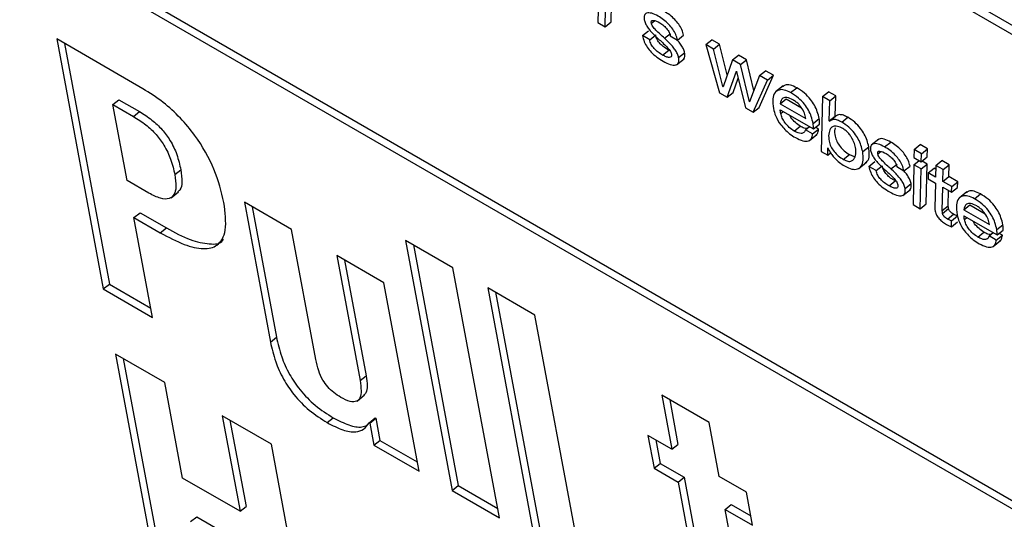
# Model space of a CAD drawing. Units: inches. Extents: x 0.1 to 10.8, y 0.2 to 8.4.
# Drawn here: x 9.2 to 9.3, y 6.1 to 6.1 of the extents above; entities that cross this region are included whole.
import ezdxf

# ---------------------------------------------------------------- set-up
doc = ezdxf.new("R2010")
doc.units = ezdxf.units.IN
doc.header["$MEASUREMENT"] = 0

msp = doc.modelspace()

# ---------------------------------------------------------------- linework, layer by layer
at = {"color": 7, "linetype": 'Continuous', "lineweight": 25}
for p, q in [((9.16673971, 6.14382333), (9.33196763, 6.04843929)), ((9.16710696, 6.14411778), (9.33186181, 6.04900683)), ((9.32583238, 6.08134538), (9.24939524, 6.1254716)), ((9.24891086, 6.12520455), (9.3259466, 6.08073276)), ((9.25361679, 6.11111766), (9.25356811, 6.10869379)), ((9.25437659, 6.10873353), (9.25440437, 6.10980375)), ((9.25400934, 6.10843908), (9.25403712, 6.10950931)), ((9.25356811, 6.10869379), (9.25400934, 6.10843908)), ((9.25400934, 6.10843908), (9.25437659, 6.10873353)), ((9.25627495, 6.10790416), (9.25664221, 6.10819861)), ((9.25671643, 6.1076493), (9.25627495, 6.10790416)), ((9.25671643, 6.1076493), (9.25708369, 6.10794375)), ((9.25761564, 6.10774701), (9.2579829, 6.10804146)), ((9.25840643, 6.10763204), (9.25877369, 6.10792649)), ((9.22592158, 6.10467657), (9.22068371, 6.10770033)), ((9.22068371, 6.10770033), (9.22351547, 6.09251233)), ((9.22115679, 6.10742723), (9.22388273, 6.09280678)), ((9.25796496, 6.1078869), (9.25840643, 6.10763204)), ((9.26012784, 6.10735891), (9.2604951, 6.10765336)), ((9.26012784, 6.10735891), (9.26095679, 6.1044284)), ((9.2605952, 6.10708911), (9.26012784, 6.10735891)), ((9.26096246, 6.10738356), (9.2604951, 6.10765336)), ((9.2605952, 6.10708911), (9.26096246, 6.10738356)), ((9.26142851, 6.10552966), (9.26096246, 6.10738356)), ((9.25750104, 6.10672227), (9.2578683, 6.10701672)), ((9.25847077, 6.10656563), (9.25883803, 6.10686008)), ((9.26116839, 6.10480906), (9.2605952, 6.10708911)), ((9.26173747, 6.1064297), (9.26210472, 6.10672414)), ((9.26260354, 6.10643618), (9.26210472, 6.10672414)), ((9.25834724, 6.10613343), (9.25880631, 6.10650149)), ((9.26173747, 6.1064297), (9.26117904, 6.10480291)), ((9.26223629, 6.10614173), (9.26173747, 6.1064297)), ((9.26223629, 6.10614173), (9.26260354, 6.10643618)), ((9.26277344, 6.10388248), (9.26223629, 6.10614173)), ((9.26304784, 6.10456749), (9.26260354, 6.10643618)), ((9.26142415, 6.1041586), (9.26198641, 6.10574053)), ((9.26198641, 6.10574053), (9.26199707, 6.10573438)), ((9.26199707, 6.10573438), (9.26253039, 6.10351998)), ((9.26339428, 6.10547324), (9.26376154, 6.10576769)), ((9.26423955, 6.10549173), (9.26376154, 6.10576769)), ((9.26179141, 6.10445305), (9.26209795, 6.10531551)), ((9.26339428, 6.10547324), (9.26278359, 6.10387663)), ((9.26299775, 6.10325018), (9.2638723, 6.10519728)), ((9.263365, 6.10354463), (9.26423955, 6.10549173)), ((9.2638723, 6.10519728), (9.26339428, 6.10547324)), ((9.2638723, 6.10519728), (9.26423955, 6.10549173)), ((9.26095679, 6.1044284), (9.26142415, 6.1041586)), ((9.26116839, 6.10480906), (9.261186, 6.10482319)), ((9.26117904, 6.10480291), (9.26116839, 6.10480906)), ((9.26142415, 6.1041586), (9.26179141, 6.10445305)), ((9.26482598, 6.10484816), (9.26436691, 6.10448009)), ((9.26528022, 6.10444151), (9.26564748, 6.10473596)), ((9.26721197, 6.10420359), (9.26757923, 6.10449804)), ((9.26802071, 6.10424318), (9.26757923, 6.10449804)), ((9.22409705, 6.10371767), (9.22446431, 6.10401212)), ((9.22495773, 6.09910144), (9.22409705, 6.10371767)), ((9.22409705, 6.10371767), (9.22534436, 6.10299761)), ((9.22446431, 6.10401212), (9.22571161, 6.10329206)), ((9.26277344, 6.10388248), (9.26279131, 6.10389681)), ((9.26278359, 6.10387663), (9.26277344, 6.10388248)), ((9.26463709, 6.10376452), (9.26500435, 6.10405897)), ((9.26463709, 6.10376452), (9.26619495, 6.10286518)), ((9.26500435, 6.10405897), (9.26593899, 6.10351941)), ((9.26721197, 6.10420359), (9.26713547, 6.10086153)), ((9.26765345, 6.10394873), (9.26721197, 6.10420359)), ((9.26762638, 6.10272656), (9.26765345, 6.10394873)), ((9.26765345, 6.10394873), (9.26802071, 6.10424318)), ((9.26799364, 6.10302101), (9.26802071, 6.10424318)), ((9.22534436, 6.10299761), (9.22571161, 6.10329206)), ((9.26253039, 6.10351998), (9.26299775, 6.10325018)), ((9.26299775, 6.10325018), (9.263365, 6.10354463)), ((9.26464894, 6.10340223), (9.26666909, 6.10223603)), ((9.26664437, 6.10256774), (9.26701163, 6.10286219)), ((9.26666909, 6.10223603), (9.26703634, 6.10253047)), ((9.26762638, 6.10272656), (9.26799364, 6.10302101)), ((9.26763897, 6.10271002), (9.26762638, 6.10272656)), ((9.26763897, 6.10271002), (9.26800623, 6.10300447)), ((9.26800623, 6.10300447), (9.26799364, 6.10302101)), ((9.26838225, 6.10265075), (9.2687495, 6.10294519)), ((9.2654979, 6.10210578), (9.26586516, 6.10240023)), ((9.26617367, 6.10218511), (9.26641798, 6.10238099)), ((9.26661515, 6.10193025), (9.26617367, 6.10218511)), ((9.26661515, 6.10193025), (9.26698241, 6.1022247)), ((9.26698241, 6.1022247), (9.26679204, 6.1023346)), ((9.26641851, 6.10152824), (9.26687758, 6.1018963)), ((9.27063136, 6.10161534), (9.27017229, 6.10124728)), ((9.27099052, 6.10114502), (9.27135778, 6.10143947)), ((9.26713547, 6.10086153), (9.26753026, 6.10063362)), ((9.26753026, 6.10063362), (9.26753363, 6.10108676)), ((9.26753026, 6.10063362), (9.26771126, 6.10077873)), ((9.26753363, 6.10108676), (9.26754428, 6.1010806)), ((9.26965717, 6.10085722), (9.27002443, 6.10115167)), ((9.27278222, 6.10098796), (9.27277106, 6.10050131)), ((9.27278222, 6.10098796), (9.27314947, 6.1012824)), ((9.27322877, 6.10073017), (9.27278222, 6.10098796)), ((9.27359603, 6.10102461), (9.27314947, 6.1012824)), ((9.27321762, 6.10024352), (9.27322877, 6.10073017)), ((9.27322877, 6.10073017), (9.27359603, 6.10102461)), ((9.27358487, 6.10053797), (9.27359603, 6.10102461)), ((9.26848017, 6.10038415), (9.26884742, 6.1006786)), ((9.26884742, 6.1006786), (9.26913069, 6.10056717)), ((9.26942976, 6.09983955), (9.26988884, 6.10020761)), ((9.27003438, 6.09996101), (9.27040163, 6.10025546)), ((9.27276429, 6.10006405), (9.27308421, 6.10032054)), ((9.27277106, 6.10050131), (9.27321762, 6.10024352)), ((9.27321762, 6.10024352), (9.27358487, 6.10053797)), ((9.27357303, 6.10010363), (9.27326496, 6.10028148)), ((9.27410354, 6.10001663), (9.2744708, 6.10031108)), ((9.27491228, 6.10005622), (9.2744708, 6.10031108)), ((9.22785915, 6.09945767), (9.22822641, 6.09975212)), ((9.27047586, 6.09970615), (9.27003438, 6.09996101)), ((9.27047586, 6.09970615), (9.27084311, 6.1000006)), ((9.27137507, 6.09980386), (9.27174233, 6.10009831)), ((9.27172438, 6.09994375), (9.27216586, 6.09968889)), ((9.27216586, 6.09968889), (9.27253312, 6.09998334)), ((9.27276429, 6.10006405), (9.27271586, 6.09764003)), ((9.27320577, 6.09980919), (9.27276429, 6.10006405)), ((9.27315734, 6.09738517), (9.27320577, 6.09980919)), ((9.27320577, 6.09980919), (9.27357303, 6.10010363)), ((9.2735246, 6.09767962), (9.27357303, 6.10010363)), ((9.2736371, 6.09956018), (9.27362865, 6.09920962)), ((9.2736371, 6.09956018), (9.27400436, 6.09985463)), ((9.27408923, 6.09929917), (9.2736371, 6.09956018)), ((9.27409922, 6.09979987), (9.27400436, 6.09985463)), ((9.27410354, 6.10001663), (9.27408923, 6.09929917)), ((9.27454502, 6.09976177), (9.27410354, 6.10001663)), ((9.27453071, 6.09904431), (9.27454502, 6.09976177)), ((9.27454502, 6.09976177), (9.27491228, 6.10005622)), ((9.27489797, 6.09933876), (9.27491228, 6.10005622)), ((9.226288, 6.09833349), (9.22495773, 6.09910144)), ((9.27126047, 6.09877912), (9.27162773, 6.09907357)), ((9.27362865, 6.09920962), (9.27408028, 6.0989489)), ((9.27408028, 6.0989489), (9.27404526, 6.0974463)), ((9.27453071, 6.09904431), (9.27489797, 6.09933876)), ((9.27506556, 6.09873555), (9.27453071, 6.09904431)), ((9.27543282, 6.09903), (9.27489797, 6.09933876)), ((9.27506556, 6.09873555), (9.27543282, 6.09903)), ((9.27542386, 6.09867972), (9.27543282, 6.09903)), ((9.22763013, 6.09805485), (9.2280892, 6.09842292)), ((9.27210667, 6.09819028), (9.27256574, 6.09855834)), ((9.2722302, 6.09862249), (9.27259746, 6.09891693)), ((9.2744907, 6.09726979), (9.27452176, 6.09869404)), ((9.27452176, 6.09869404), (9.27505661, 6.09838527)), ((9.27485796, 6.09756424), (9.27487811, 6.09848832)), ((9.27505661, 6.09838527), (9.27506556, 6.09873555)), ((9.27505661, 6.09838527), (9.27542386, 6.09867972)), ((9.27598728, 6.09840487), (9.27552821, 6.09803681)), ((9.23495441, 6.09612121), (9.23208607, 6.09777707)), ((9.23208607, 6.09777707), (9.23366849, 6.08928984)), ((9.27644152, 6.09799823), (9.27680878, 6.09829267)), ((9.22537805, 6.09684708), (9.22574531, 6.09714153)), ((9.22574531, 6.09714153), (9.2273458, 6.09621759)), ((9.23255914, 6.09750397), (9.23403574, 6.08958429)), ((9.27271586, 6.09764003), (9.27315734, 6.09738517)), ((9.27315734, 6.09738517), (9.2735246, 6.09767962)), ((9.2744907, 6.09726979), (9.27485796, 6.09756424)), ((9.27450866, 6.09709815), (9.27487592, 6.0973926)), ((9.27579839, 6.09732124), (9.27616564, 6.09761569)), ((9.27579839, 6.09732124), (9.27735625, 6.0964219)), ((9.27616564, 6.09761569), (9.27710046, 6.09707603)), ((9.22650839, 6.09078455), (9.22537805, 6.09684708)), ((9.22537805, 6.09684708), (9.22697854, 6.09592314)), ((9.27480822, 6.09675932), (9.27517547, 6.09705377)), ((9.27505317, 6.09629074), (9.27505405, 6.09666004)), ((9.27505317, 6.09629074), (9.27542042, 6.09658518)), ((9.27505405, 6.09666004), (9.2754213, 6.09695449)), ((9.27581024, 6.09695895), (9.27783038, 6.09579275)), ((9.22697854, 6.09592314), (9.2273458, 6.09621759)), ((9.23642587, 6.08822912), (9.23495441, 6.09612121)), ((9.2766592, 6.0956625), (9.27702646, 6.09595695)), ((9.27733497, 6.09574183), (9.27757928, 6.09593771)), ((9.27780567, 6.09612446), (9.27817293, 6.09641891)), ((9.27783038, 6.09579275), (9.27819764, 6.09608719)), ((9.24475269, 6.0938056), (9.24188434, 6.09546146)), ((9.24188434, 6.09546146), (9.2447161, 6.08027346)), ((9.27777645, 6.09548697), (9.27733497, 6.09574183)), ((9.27757981, 6.09508496), (9.27803888, 6.09545302)), ((9.27777645, 6.09548697), (9.27814371, 6.09578142)), ((9.27814371, 6.09578142), (9.27795333, 6.09589132)), ((9.24235742, 6.09518836), (9.24508336, 6.08056791)), ((9.24056627, 6.09288156), (9.23769793, 6.09453742)), ((9.23769793, 6.09453742), (9.2391138, 6.08694342)), ((9.238171, 6.09426432), (9.23948106, 6.08723787)), ((9.24758444, 6.0786176), (9.24475269, 6.0938056)), ((9.22351547, 6.09251233), (9.22388273, 6.09280678)), ((9.22351547, 6.09251233), (9.22650839, 6.09078455)), ((9.22388273, 6.09280678), (9.22640257, 6.0913521)), ((9.24270001, 6.08143733), (9.24056627, 6.09288156)), ((9.24974115, 6.09092583), (9.2468728, 6.09258169)), ((9.2468728, 6.09258169), (9.24970456, 6.07739369)), ((9.24734588, 6.09230859), (9.25007182, 6.07768814)), ((9.2525729, 6.07573783), (9.24974115, 6.09092583)), ((9.23366849, 6.08928984), (9.23403574, 6.08958429)), ((9.22724601, 6.08682838), (9.22425309, 6.08855616)), ((9.22425309, 6.08855616), (9.22708484, 6.07336816)), ((9.22472616, 6.08828306), (9.2274521, 6.07366261)), ((9.2391138, 6.08694342), (9.23948106, 6.08723787)), ((9.22832881, 6.08102084), (9.22724601, 6.08682838)), ((9.23893622, 6.08570351), (9.23939529, 6.08607157)), ((9.26032426, 6.08439832), (9.25745617, 6.08605403)), ((9.25745617, 6.08605403), (9.25806685, 6.08277869)), ((9.25792925, 6.08578093), (9.25843411, 6.08307313)), ((9.23373093, 6.08308472), (9.23073801, 6.08481249)), ((9.23073801, 6.08481249), (9.2318208, 6.07900495)), ((9.23712283, 6.08439142), (9.23749009, 6.08468587)), ((9.23966498, 6.08438551), (9.24003224, 6.08467995)), ((9.23970659, 6.08436148), (9.24007385, 6.08465593)), ((9.24003224, 6.08467995), (9.24007385, 6.08465593)), ((9.24007385, 6.08465593), (9.24032376, 6.08331557)), ((9.23121108, 6.08453939), (9.23218806, 6.0792994)), ((9.23966498, 6.08438551), (9.23970659, 6.08436148)), ((9.23970659, 6.08436148), (9.2399565, 6.08302112)), ((9.26093494, 6.08112297), (9.26032426, 6.08439832)), ((9.25806685, 6.08277869), (9.25661175, 6.0836187)), ((9.25661175, 6.0836187), (9.25698462, 6.0816188)), ((9.23656269, 6.06789672), (9.23373093, 6.08308472)), ((9.2399565, 6.08302112), (9.24032376, 6.08331557)), ((9.2399565, 6.08302112), (9.24270001, 6.08143733)), ((9.24032376, 6.08331557), (9.2425942, 6.08200488)), ((9.25708482, 6.0833456), (9.25735188, 6.08191325)), ((9.25806685, 6.08277869), (9.25843411, 6.08307313)), ((9.25698462, 6.0816188), (9.25735188, 6.08191325)), ((9.25698462, 6.0816188), (9.25843973, 6.08077879)), ((9.25735188, 6.08191325), (9.25880698, 6.08107324)), ((9.2318208, 6.07900495), (9.22832881, 6.08102084)), ((9.25843973, 6.08077879), (9.25880698, 6.08107324)), ((9.25880698, 6.08107324), (9.26002844, 6.07452203)), ((9.26259785, 6.080163), (9.26093494, 6.08112297)), ((9.2447161, 6.08027346), (9.24508336, 6.08056791)), ((9.24508336, 6.08056791), (9.24747863, 6.07918515)), ((9.25843973, 6.08077879), (9.25966118, 6.07422758)), ((9.2447161, 6.08027346), (9.24758444, 6.0786176)), ((9.26297072, 6.0781631), (9.26259785, 6.080163)), ((9.2318208, 6.07900495), (9.23218806, 6.0792994)), ((9.26130782, 6.07912308), (9.26167507, 6.07941752)), ((9.26167507, 6.07941752), (9.2628649, 6.07873065)), ((9.22882058, 6.07838322), (9.22918784, 6.07867766)), ((9.22918784, 6.07867766), (9.23267984, 6.07666178)), ((9.26246188, 6.07293331), (9.26130782, 6.07912308)), ((9.26130782, 6.07912308), (9.26297072, 6.0781631))]:
    msp.add_line(p, q, dxfattribs=at)
at = {"color": 8, "linetype": 'Continuous', "lineweight": 25}
for p, q in [((9.25681516, 6.10865956), (9.25700242, 6.1088097)), ((9.26467784, 6.10317191), (9.26483276, 6.10329611)), ((9.27057459, 6.10071642), (9.27076185, 6.10086655)), ((9.27583914, 6.09672863), (9.27599406, 6.09685283))]:
    msp.add_line(p, q, dxfattribs=at)
at = {"color": 7, "linetype": 'Continuous', "lineweight": 25}
for points, knots in [([(9.2572311, 6.10908817), (9.25709511, 6.10915587), (9.25683074, 6.1092875), (9.25653422, 6.10929801), (9.25636191, 6.10916001), (9.25637496, 6.10896931), (9.25638162, 6.10887184)], [0, 0, 0, 0, 0.29551902, 0.5745089, 0.78252052, 1, 1, 1, 1]), ([(9.25877369, 6.10792649), (9.25874523, 6.10803954), (9.25869232, 6.10824975), (9.25849502, 6.10859235), (9.2582351, 6.10890293), (9.25792627, 6.10917697), (9.25770891, 6.10931328), (9.25759835, 6.10938262)], [0, 0, 0, 0, 0.21128431, 0.39283961, 0.5676022, 0.78005249, 1, 1, 1, 1]), ([(9.25638162, 6.10887184), (9.25640114, 6.10879688), (9.25643857, 6.10865313), (9.25657707, 6.10841462), (9.2568343, 6.10808504), (9.25706593, 6.10787066), (9.25723232, 6.10771666)], [0, 0, 0, 0, 0.19096421, 0.36616549, 0.54469092, 1, 1, 1, 1]), ([(9.25681516, 6.10865956), (9.25681153, 6.10869021), (9.25680462, 6.10874852), (9.25683052, 6.10880588), (9.25687959, 6.10883312), (9.25702525, 6.10883706), (9.25718805, 6.1087508), (9.25732119, 6.10868025)], [0, 0, 0, 0, 0.12569221, 0.23919512, 0.35162318, 0.46973579, 1, 1, 1, 1]), ([(9.25761564, 6.10774701), (9.25743848, 6.10790386), (9.25719343, 6.10812081), (9.25693247, 6.10841139), (9.25684117, 6.10856364), (9.25682386, 6.10862749), (9.25681516, 6.10865956)], [0, 0, 0, 0, 0.58287396, 0.80621108, 0.90264349, 1, 1, 1, 1]), ([(9.25840643, 6.10763204), (9.25837798, 6.10774509), (9.25832507, 6.1079553), (9.25812777, 6.1082979), (9.25786785, 6.10860848), (9.25755901, 6.10888252), (9.25734166, 6.10901883), (9.2572311, 6.10908817)], [0, 0, 0, 0, 0.21128431, 0.39283961, 0.5676022, 0.78005249, 1, 1, 1, 1]), ([(9.25732119, 6.10868025), (9.25740468, 6.10862647), (9.25756329, 6.1085243), (9.25775841, 6.10832449), (9.25787553, 6.10815099), (9.25794115, 6.10801223), (9.25795676, 6.10793004), (9.25796496, 6.1078869)], [0, 0, 0, 0, 0.30136956, 0.57252702, 0.70776839, 0.84658301, 1, 1, 1, 1]), ([(9.25627495, 6.10790416), (9.25630314, 6.10778353), (9.25635478, 6.10756258), (9.25654918, 6.10720167), (9.25682154, 6.10687025), (9.25716175, 6.1065762), (9.25740495, 6.10642667), (9.25753379, 6.10634745)], [0, 0, 0, 0, 0.21073335, 0.38596852, 0.5523818, 0.76285953, 1, 1, 1, 1]), ([(9.2578683, 6.10701672), (9.25777855, 6.10707191), (9.25760848, 6.1071765), (9.25739605, 6.10736196), (9.25725596, 6.1075304), (9.25717156, 6.10766475), (9.2571093, 6.10780847), (9.25709262, 6.10789655), (9.25708369, 6.10794375)], [0, 0, 0, 0, 0.27138862, 0.51423906, 0.62682387, 0.73930288, 0.86029386, 1, 1, 1, 1]), ([(9.25750104, 6.10672227), (9.25741129, 6.10677747), (9.25724123, 6.10688205), (9.25702879, 6.10706752), (9.25688871, 6.10723595), (9.25680431, 6.1073703), (9.25674205, 6.10751402), (9.25672537, 6.1076021), (9.25671643, 6.1076493)], [0, 0, 0, 0, 0.27138862, 0.51423906, 0.62682387, 0.73930288, 0.86029386, 1, 1, 1, 1]), ([(9.25723232, 6.10771666), (9.25740992, 6.10755899), (9.25765643, 6.10734014), (9.25791748, 6.10704359), (9.25800877, 6.10688759), (9.2580264, 6.1068216), (9.2580353, 6.1067883)], [0, 0, 0, 0, 0.57737873, 0.80140943, 0.89975542, 1, 1, 1, 1]), ([(9.25847077, 6.10656563), (9.25845072, 6.10664326), (9.25841241, 6.10679156), (9.25827216, 6.10703673), (9.25801426, 6.10737197), (9.25778184, 6.10759064), (9.25761564, 6.10774701)], [0, 0, 0, 0, 0.19480194, 0.37218281, 0.55106146, 1, 1, 1, 1]), ([(9.25883803, 6.10686008), (9.25881807, 6.10693782), (9.25877992, 6.10708635), (9.2586385, 6.10732993), (9.25849601, 6.10752512), (9.25839422, 6.1076245), (9.25835765, 6.1076602)], [0, 0, 0, 0, 0.29906781, 0.57139009, 0.84601182, 1, 1, 1, 1]), ([(9.2580353, 6.1067883), (9.25803952, 6.10675324), (9.25804759, 6.10668635), (9.25801286, 6.10659544), (9.25790015, 6.10656106), (9.25771368, 6.1066097), (9.25757284, 6.10668426), (9.25750104, 6.10672227)], [0, 0, 0, 0, 0.12986497, 0.24780099, 0.48094024, 0.73539758, 1, 1, 1, 1]), ([(9.25875517, 6.1064716), (9.25876667, 6.10647763), (9.25882049, 6.10650586), (9.25886246, 6.10663263), (9.25884645, 6.10678168), (9.25883803, 6.10686008)], [0, 0, 0, 0, 0.11411178, 0.5339946, 1, 1, 1, 1]), ([(9.25753379, 6.10634745), (9.2576786, 6.10627315), (9.25796241, 6.10612753), (9.25826934, 6.10609266), (9.25843167, 6.10618585), (9.25849781, 6.10633478), (9.25848009, 6.10648606), (9.25847077, 6.10656563)], [0, 0, 0, 0, 0.28627947, 0.56107667, 0.69990132, 0.84213854, 1, 1, 1, 1]), ([(9.26564748, 6.10473596), (9.26551496, 6.10479902), (9.26524794, 6.10492609), (9.26495234, 6.10492811), (9.2648385, 6.10483287), (9.26479291, 6.10479473)], [0, 0, 0, 0, 0.37135069, 0.74825282, 1, 1, 1, 1]), ([(9.23084414, 6.09777248), (9.23068392, 6.09842731), (9.23037015, 6.09970968), (9.22933425, 6.10157627), (9.22818702, 6.10294758), (9.22709693, 6.1039393), (9.22633306, 6.10441846), (9.22592158, 6.10467657)], [0, 0, 0, 0, 0.27000162, 0.5287529, 0.66821369, 0.82127333, 1, 1, 1, 1]), ([(9.26528022, 6.10444151), (9.26514693, 6.10450555), (9.26487834, 6.1046346), (9.26455132, 6.10462161), (9.26429892, 6.10444757), (9.26415685, 6.10406948), (9.26420364, 6.1036772), (9.26422843, 6.10346935)], [0, 0, 0, 0, 0.16576649, 0.33401107, 0.51209405, 0.74148827, 1, 1, 1, 1]), ([(9.26664437, 6.10256774), (9.2666137, 6.10270496), (9.26655665, 6.10296026), (9.26637985, 6.10336668), (9.26611137, 6.10377258), (9.26572261, 6.10416367), (9.26543684, 6.10434314), (9.26528022, 6.10444151)], [0, 0, 0, 0, 0.208303267, 0.387537907, 0.551797559, 0.754353849, 1, 1, 1, 1]), ([(9.26701163, 6.10286219), (9.26698096, 6.10299941), (9.26692391, 6.1032547), (9.26674711, 6.10366112), (9.26647862, 6.10406703), (9.26608987, 6.10445812), (9.2658041, 6.10463759), (9.26564748, 6.10473596)], [0, 0, 0, 0, 0.20830327, 0.38753791, 0.55179756, 0.75435385, 1, 1, 1, 1]), ([(9.26542208, 6.10400371), (9.26529346, 6.10406614), (9.2650508, 6.10418392), (9.26473791, 6.10412158), (9.26467549, 6.1039005), (9.26463709, 6.10376452)], [0, 0, 0, 0, 0.30267698, 0.57107312, 1, 1, 1, 1]), ([(9.26619495, 6.10286518), (9.26617537, 6.10297196), (9.26613735, 6.10317924), (9.26597371, 6.10349147), (9.26578836, 6.10372009), (9.26561197, 6.10388399), (9.26548843, 6.10396187), (9.26542208, 6.10400371)], [0, 0, 0, 0, 0.27665222, 0.53704301, 0.675316398, 0.825593065, 1, 1, 1, 1]), ([(9.22571161, 6.10329206), (9.2259649, 6.10313438), (9.2264276, 6.10284633), (9.22708887, 6.1022277), (9.22763605, 6.10148251), (9.22803403, 6.10061784), (9.22815856, 6.10005744), (9.22822641, 6.09975212)], [0, 0, 0, 0, 0.21157728, 0.38649928, 0.54820944, 0.7538526, 1, 1, 1, 1]), ([(9.26422843, 6.10346935), (9.26426702, 6.10331994), (9.26434704, 6.10301014), (9.26461716, 6.10254971), (9.26492678, 6.10219116), (9.2652348, 6.10191737), (9.26545316, 6.10178121), (9.26557226, 6.10170694)], [0, 0, 0, 0, 0.23531114, 0.48792266, 0.6338966, 0.80031495, 1, 1, 1, 1]), ([(9.26467784, 6.10317191), (9.26467041, 6.10321613), (9.2646571, 6.10329525), (9.26465144, 6.10336948), (9.26464894, 6.10340223)], [0, 0, 0, 0, 0.558806781, 1, 1, 1, 1]), ([(9.2654979, 6.10210578), (9.26539715, 6.10217312), (9.26519892, 6.10230561), (9.26493671, 6.10259847), (9.26474862, 6.10290644), (9.26470221, 6.10308052), (9.26467784, 6.10317191)], [0, 0, 0, 0, 0.27818402, 0.54734182, 0.76234941, 1, 1, 1, 1]), ([(9.22534436, 6.10299761), (9.22559765, 6.10283993), (9.22606035, 6.10255188), (9.22672161, 6.10193325), (9.22726879, 6.10118806), (9.22766677, 6.10032339), (9.2277913, 6.09976299), (9.22785915, 6.09945767)], [0, 0, 0, 0, 0.211577276, 0.386499283, 0.548209444, 0.753852597, 1, 1, 1, 1]), ([(9.26586516, 6.10240023), (9.2657653, 6.10246752), (9.26556882, 6.10259992), (9.26532432, 6.10286165), (9.2652303, 6.10302924), (9.26519928, 6.10308453)], [0, 0, 0, 0, 0.40919059, 0.80510419, 1, 1, 1, 1]), ([(9.26666909, 6.10223603), (9.26666963, 6.10228747), (9.26667074, 6.10239164), (9.26665323, 6.10250856), (9.26664437, 6.10256774)], [0, 0, 0, 0, 0.4938282, 1, 1, 1, 1]), ([(9.26703634, 6.10253047), (9.26703689, 6.10258192), (9.267038, 6.10268609), (9.26702049, 6.10280301), (9.26701163, 6.10286219)], [0, 0, 0, 0, 0.4938282, 1, 1, 1, 1]), ([(9.26838225, 6.10265075), (9.26829408, 6.10269543), (9.26811983, 6.10278373), (9.26784451, 6.102832), (9.26771703, 6.10275634), (9.26763897, 6.10271002)], [0, 0, 0, 0, 0.284265371, 0.561781405, 1, 1, 1, 1]), ([(9.2687495, 6.10294519), (9.26866133, 6.10298988), (9.26848709, 6.10307818), (9.26821177, 6.10312645), (9.26808428, 6.10305079), (9.26800623, 6.10300447)], [0, 0, 0, 0, 0.28426537, 0.5617814, 1, 1, 1, 1]), ([(9.26965717, 6.10085722), (9.26962822, 6.1009843), (9.26957337, 6.10122512), (9.26940451, 6.10161132), (9.26915485, 6.10200144), (9.26879449, 6.10238597), (9.26852659, 6.10255804), (9.26838225, 6.10265075)], [0, 0, 0, 0, 0.2040415, 0.38665747, 0.55662146, 0.76112246, 1, 1, 1, 1]), ([(9.27002443, 6.10115167), (9.26999548, 6.10127875), (9.26994063, 6.10151957), (9.26977176, 6.10190576), (9.2695221, 6.10229589), (9.26916175, 6.10268042), (9.26889384, 6.10285249), (9.2687495, 6.10294519)], [0, 0, 0, 0, 0.2040415, 0.38665747, 0.55662146, 0.76112246, 1, 1, 1, 1]), ([(9.26617367, 6.10218511), (9.2661501, 6.10212089), (9.26610442, 6.10199648), (9.26593466, 6.10194434), (9.2657261, 6.10198574), (9.26557652, 6.10206442), (9.2654979, 6.10210578)], [0, 0, 0, 0, 0.28129041, 0.54489191, 0.76078549, 1, 1, 1, 1]), ([(9.26557226, 6.10170694), (9.26572748, 6.10162897), (9.26602842, 6.10147778), (9.2663647, 6.10147819), (9.26656833, 6.10163477), (9.26659915, 6.10182926), (9.26661515, 6.10193025)], [0, 0, 0, 0, 0.28701053, 0.55644898, 0.76968858, 1, 1, 1, 1]), ([(9.26626376, 6.10225734), (9.26620946, 6.10226424), (9.26608862, 6.10227961), (9.26594452, 6.10235739), (9.26586516, 6.10240023)], [0, 0, 0, 0, 0.44929126, 1, 1, 1, 1]), ([(9.26681912, 6.1018751), (9.26685185, 6.10189625), (9.26695367, 6.10196202), (9.26697079, 6.10211851), (9.26698241, 6.1022247)], [0, 0, 0, 0, 0.32145506, 1, 1, 1, 1]), ([(9.26845661, 6.10225191), (9.26833937, 6.10230948), (9.26811543, 6.10241944), (9.26785846, 6.10240282), (9.2676668, 6.10225091), (9.26757793, 6.10194224), (9.26758947, 6.10156351), (9.2677024, 6.10118824), (9.2679087, 6.10086068), (9.26818421, 6.10057478), (9.26837747, 6.1004503), (9.26848017, 6.10038415)], [0, 0, 0, 0, 0.11641671, 0.22237634, 0.3269853, 0.48504577, 0.63512938, 0.72922648, 0.8138687, 0.9010949, 1, 1, 1, 1]), ([(9.26798929, 6.10229419), (9.26797973, 6.10226858), (9.26793134, 6.10213905), (9.26796089, 6.10185403), (9.26806887, 6.10148344), (9.26827617, 6.10115493), (9.2685514, 6.10086928), (9.26874471, 6.10074477), (9.26884742, 6.1006786)], [0, 0, 0, 0, 0.067008, 0.33892889, 0.50941362, 0.66276806, 0.82080415, 1, 1, 1, 1]), ([(9.26848017, 6.10038415), (9.2685787, 6.10033738), (9.26877173, 6.10024574), (9.26899041, 6.10027466), (9.26916111, 6.10041867), (9.26925092, 6.10069723), (9.26923937, 6.10106118), (9.269139, 6.10142325), (9.26899348, 6.10171902), (9.26882114, 6.10195307), (9.26864402, 6.10213112), (9.26852113, 6.10221033), (9.26845661, 6.10225191)], [0, 0, 0, 0, 0.10492955, 0.20556591, 0.30848935, 0.4658875, 0.61409658, 0.7198763, 0.81429934, 0.87345421, 0.93356216, 1, 1, 1, 1]), ([(9.27099052, 6.10114502), (9.27085454, 6.10121273), (9.27059017, 6.10134435), (9.27029365, 6.10135486), (9.27012134, 6.10121686), (9.27013438, 6.10102616), (9.27014105, 6.10092869)], [0, 0, 0, 0, 0.295519025, 0.574508901, 0.782520522, 1, 1, 1, 1]), ([(9.27135778, 6.10143947), (9.27122394, 6.10150475), (9.27096374, 6.10163167), (9.27068996, 6.10166675), (9.27061603, 6.10158277), (9.27059848, 6.10156284)], [0, 0, 0, 0, 0.446859082, 0.868724174, 1, 1, 1, 1]), ([(9.27253312, 6.09998334), (9.27250466, 6.10009639), (9.27245175, 6.1003066), (9.27225445, 6.1006492), (9.27199453, 6.10095978), (9.27168569, 6.10123382), (9.27146834, 6.10137013), (9.27135778, 6.10143947)], [0, 0, 0, 0, 0.21128431, 0.39283961, 0.5676022, 0.78005249, 1, 1, 1, 1]), ([(9.26754428, 6.1010806), (9.26757176, 6.10101788), (9.26763075, 6.10088322), (9.26778301, 6.10066579), (9.26798781, 6.10042689), (9.26825432, 6.10017811), (9.26845079, 6.10005193), (9.26855453, 6.09998532)], [0, 0, 0, 0, 0.142325698, 0.305560084, 0.489202661, 0.730313186, 1, 1, 1, 1]), ([(9.26855453, 6.09998532), (9.2687106, 6.09990862), (9.26901098, 6.09976099), (9.26936167, 6.09977704), (9.26959997, 6.09996673), (9.26971949, 6.10032696), (9.26967816, 6.10067865), (9.26965717, 6.10085722)], [0, 0, 0, 0, 0.1955285, 0.37633847, 0.55626306, 0.77469691, 1, 1, 1, 1]), ([(9.2698285, 6.100189), (9.26986574, 6.10021298), (9.26999936, 6.10029903), (9.27008194, 6.10062744), (9.27004379, 6.10097513), (9.27002443, 6.10115167)], [0, 0, 0, 0, 0.15980757, 0.57340051, 1, 1, 1, 1]), ([(9.27014105, 6.10092869), (9.27016057, 6.10085373), (9.270198, 6.10070999), (9.27033649, 6.10047147), (9.27059373, 6.1001419), (9.27082536, 6.09992751), (9.27099175, 6.09977351)], [0, 0, 0, 0, 0.19096421, 0.36616549, 0.54469092, 1, 1, 1, 1]), ([(9.27057459, 6.10071642), (9.27057096, 6.10074706), (9.27056405, 6.10080538), (9.27058995, 6.10086273), (9.27063901, 6.10088997), (9.27078468, 6.10089392), (9.27094748, 6.10080765), (9.27108062, 6.1007371)], [0, 0, 0, 0, 0.12569221, 0.23919512, 0.35162318, 0.46973579, 1, 1, 1, 1]), ([(9.27216586, 6.09968889), (9.2721374, 6.09980195), (9.27208449, 6.10001215), (9.27188719, 6.10035475), (9.27162727, 6.10066533), (9.27131844, 6.10093938), (9.27110109, 6.10107568), (9.27099052, 6.10114502)], [0, 0, 0, 0, 0.21128431, 0.39283961, 0.5676022, 0.78005249, 1, 1, 1, 1]), ([(9.27108062, 6.1007371), (9.27116411, 6.10068332), (9.27132271, 6.10058115), (9.27151783, 6.10038134), (9.27163496, 6.10020784), (9.27170058, 6.10006908), (9.27171619, 6.0999869), (9.27172438, 6.09994375)], [0, 0, 0, 0, 0.30136956, 0.57252702, 0.70776839, 0.84658301, 1, 1, 1, 1]), ([(9.27137507, 6.09980386), (9.2711979, 6.09996071), (9.27095285, 6.10017766), (9.2706919, 6.10046824), (9.27060059, 6.10062049), (9.27058328, 6.10068434), (9.27057459, 6.10071642)], [0, 0, 0, 0, 0.582873957, 0.806211084, 0.902643491, 1, 1, 1, 1]), ([(9.22822641, 6.09975212), (9.22826013, 6.09949917), (9.22832208, 6.09903455), (9.22824591, 6.09856366), (9.22807536, 6.09844976), (9.22802116, 6.09841356)], [0, 0, 0, 0, 0.44908825, 0.82490579, 1, 1, 1, 1]), ([(9.27003438, 6.09996101), (9.27006257, 6.09984038), (9.27011421, 6.09961943), (9.2703086, 6.09925852), (9.27058097, 6.09892711), (9.27092118, 6.09863305), (9.27116438, 6.09848352), (9.27129322, 6.0984043)], [0, 0, 0, 0, 0.21073335, 0.38596852, 0.5523818, 0.76285953, 1, 1, 1, 1]), ([(9.27126047, 6.09877912), (9.27117072, 6.09883432), (9.27100065, 6.09893891), (9.27078822, 6.09912437), (9.27064813, 6.0992928), (9.27056373, 6.09942715), (9.27050147, 6.09957087), (9.27048479, 6.09965895), (9.27047586, 6.09970615)], [0, 0, 0, 0, 0.27138862, 0.51423906, 0.62682387, 0.73930288, 0.86029386, 1, 1, 1, 1]), ([(9.27162773, 6.09907357), (9.27153798, 6.09912877), (9.27136791, 6.09923335), (9.27115548, 6.09941882), (9.27101539, 6.09958725), (9.27093099, 6.0997216), (9.27086873, 6.09986532), (9.27085205, 6.0999534), (9.27084311, 6.1000006)], [0, 0, 0, 0, 0.27138862, 0.51423906, 0.62682387, 0.73930288, 0.86029386, 1, 1, 1, 1]), ([(9.27099175, 6.09977351), (9.27116935, 6.09961584), (9.27141586, 6.09939699), (9.27167691, 6.09910044), (9.27176819, 6.09894444), (9.27178582, 6.09887846), (9.27179472, 6.09884515)], [0, 0, 0, 0, 0.577378727, 0.801409434, 0.89975542, 1, 1, 1, 1]), ([(9.2722302, 6.09862249), (9.27221015, 6.09870011), (9.27217184, 6.09884841), (9.27203158, 6.09909358), (9.27177369, 6.09942882), (9.27154127, 6.09964749), (9.27137507, 6.09980386)], [0, 0, 0, 0, 0.19480194, 0.37218281, 0.55106146, 1, 1, 1, 1]), ([(9.27259746, 6.09891693), (9.27257749, 6.09899468), (9.27253935, 6.09914321), (9.27239792, 6.09938678), (9.27225544, 6.09958197), (9.27215365, 6.09968135), (9.27211708, 6.09971705)], [0, 0, 0, 0, 0.29906781, 0.57139009, 0.84601182, 1, 1, 1, 1]), ([(9.22785915, 6.09945767), (9.2278954, 6.09920158), (9.22796198, 6.09873119), (9.22784426, 6.09822169), (9.22753056, 6.09795322), (9.22699194, 6.09797187), (9.22652976, 6.0982093), (9.226288, 6.09833349)], [0, 0, 0, 0, 0.22749188, 0.41786747, 0.58742241, 0.784194, 1, 1, 1, 1]), ([(9.27179472, 6.09884515), (9.27179895, 6.09881009), (9.27180702, 6.0987432), (9.27177229, 6.09865229), (9.27165958, 6.09861791), (9.27147311, 6.09866655), (9.27133227, 6.09874111), (9.27126047, 6.09877912)], [0, 0, 0, 0, 0.12986497, 0.24780099, 0.48094024, 0.73539758, 1, 1, 1, 1]), ([(9.27129322, 6.0984043), (9.27143803, 6.09833), (9.27172183, 6.09818438), (9.27202877, 6.09814951), (9.2721911, 6.09824271), (9.27225724, 6.09839163), (9.27223952, 6.09854291), (9.2722302, 6.09862249)], [0, 0, 0, 0, 0.286279468, 0.561076672, 0.699901318, 0.842138544, 1, 1, 1, 1]), ([(9.2725146, 6.09852845), (9.2725261, 6.09853449), (9.27257992, 6.09856271), (9.27262189, 6.09868948), (9.27260588, 6.09883853), (9.27259746, 6.09891693)], [0, 0, 0, 0, 0.11411178, 0.5339946, 1, 1, 1, 1]), ([(9.27680878, 6.09829267), (9.27667626, 6.09835574), (9.27640924, 6.09848281), (9.27611364, 6.09848483), (9.2759998, 6.09838959), (9.27595421, 6.09835145)], [0, 0, 0, 0, 0.37135069, 0.74825282, 1, 1, 1, 1]), ([(9.22697854, 6.09592314), (9.22747065, 6.09566101), (9.22840143, 6.09516522), (9.22961116, 6.0948812), (9.23054995, 6.09510844), (9.23105992, 6.09607261), (9.23092013, 6.09717384), (9.23084414, 6.09777248)], [0, 0, 0, 0, 0.201478199, 0.381072601, 0.549067383, 0.75487249, 1, 1, 1, 1]), ([(9.27644152, 6.09799823), (9.27630823, 6.09806227), (9.27603964, 6.09819132), (9.27571262, 6.09817833), (9.27546022, 6.09800429), (9.27531815, 6.0976262), (9.27536494, 6.09723392), (9.27538972, 6.09702607)], [0, 0, 0, 0, 0.16576649, 0.33401107, 0.51209405, 0.74148827, 1, 1, 1, 1]), ([(9.27780567, 6.09612446), (9.277775, 6.09626168), (9.27771795, 6.09651698), (9.27754115, 6.0969234), (9.27727266, 6.0973293), (9.27688391, 6.09772039), (9.27659814, 6.09789986), (9.27644152, 6.09799823)], [0, 0, 0, 0, 0.208303267, 0.387537907, 0.551797559, 0.754353849, 1, 1, 1, 1]), ([(9.27817293, 6.09641891), (9.27814226, 6.09655613), (9.27808521, 6.09681142), (9.27790841, 6.09721784), (9.27763992, 6.09762375), (9.27725117, 6.09801484), (9.2769654, 6.09819431), (9.27680878, 6.09829267)], [0, 0, 0, 0, 0.20830327, 0.38753791, 0.55179756, 0.75435385, 1, 1, 1, 1]), ([(9.27404526, 6.0974463), (9.27404523, 6.09740803), (9.27404517, 6.09734065), (9.27405691, 6.0972653), (9.27406199, 6.09723274)], [0, 0, 0, 0, 0.56794, 1, 1, 1, 1]), ([(9.27406199, 6.09723274), (9.27407154, 6.09719127), (9.27408938, 6.09711387), (9.27414537, 6.09699041), (9.27421866, 6.09687604), (9.27433907, 6.09673326), (9.27452244, 6.09657608), (9.27466922, 6.09648663), (9.2747475, 6.09643892)], [0, 0, 0, 0, 0.13929892, 0.25994439, 0.37161749, 0.48296274, 0.72426024, 1, 1, 1, 1]), ([(9.27450866, 6.09709815), (9.27450443, 6.0971307), (9.27449684, 6.09718897), (9.27449258, 6.09724504), (9.2744907, 6.09726979)], [0, 0, 0, 0, 0.5585716, 1, 1, 1, 1]), ([(9.27487592, 6.0973926), (9.27487168, 6.09742515), (9.2748641, 6.09748341), (9.27485984, 6.09753949), (9.27485796, 6.09756424)], [0, 0, 0, 0, 0.5585716, 1, 1, 1, 1]), ([(9.27517547, 6.09705377), (9.27514228, 6.09707415), (9.27507891, 6.09711307), (9.27499974, 6.09718059), (9.27494607, 6.097242), (9.27491306, 6.09729081), (9.27488769, 6.09734315), (9.27488, 6.09737546), (9.27487592, 6.0973926)], [0, 0, 0, 0, 0.2727819, 0.52080432, 0.63543865, 0.74809814, 0.86633584, 1, 1, 1, 1]), ([(9.27658337, 6.09756043), (9.27645476, 6.09762286), (9.2762121, 6.09774064), (9.27589921, 6.0976783), (9.27583678, 6.09745722), (9.27579839, 6.09732124)], [0, 0, 0, 0, 0.30267698, 0.57107312, 1, 1, 1, 1]), ([(9.27735625, 6.0964219), (9.27733676, 6.09652863), (9.27729893, 6.09673581), (9.27713517, 6.09704812), (9.27694975, 6.09727675), (9.27677331, 6.09744068), (9.27664974, 6.09751859), (9.27658337, 6.09756043)], [0, 0, 0, 0, 0.27659978, 0.536978243, 0.675282479, 0.825591919, 1, 1, 1, 1]), ([(9.27480822, 6.09675932), (9.27477502, 6.0967797), (9.27471165, 6.09681862), (9.27463248, 6.09688614), (9.27457882, 6.09694755), (9.2745458, 6.09699636), (9.27452043, 6.0970487), (9.27451274, 6.09708101), (9.27450866, 6.09709815)], [0, 0, 0, 0, 0.2727819, 0.52080432, 0.63543865, 0.74809814, 0.86633584, 1, 1, 1, 1]), ([(9.27505405, 6.09666004), (9.27501019, 6.09667252), (9.27493174, 6.09669484), (9.27484602, 6.09673959), (9.27480822, 6.09675932)], [0, 0, 0, 0, 0.559055108, 1, 1, 1, 1]), ([(9.2754213, 6.09695449), (9.27537745, 6.09696697), (9.275299, 6.09698928), (9.27521327, 6.09703404), (9.27517547, 6.09705377)], [0, 0, 0, 0, 0.559055108, 1, 1, 1, 1]), ([(9.27538972, 6.09702607), (9.27542831, 6.09687666), (9.27550833, 6.09656686), (9.27577845, 6.09610643), (9.27608808, 6.09574788), (9.2763961, 6.09547409), (9.27661446, 6.09533793), (9.27673356, 6.09526366)], [0, 0, 0, 0, 0.23531114, 0.48792266, 0.6338966, 0.80031495, 1, 1, 1, 1]), ([(9.27583914, 6.09672863), (9.27583159, 6.09677291), (9.27581808, 6.09685218), (9.27581264, 6.09692626), (9.27581024, 6.09695895)], [0, 0, 0, 0, 0.55873978, 1, 1, 1, 1]), ([(9.2766592, 6.0956625), (9.27655852, 6.09572981), (9.27636035, 6.0958623), (9.27609819, 6.0961551), (9.27590997, 6.0964631), (9.27586353, 6.09663722), (9.27583914, 6.09672863)], [0, 0, 0, 0, 0.27800545, 0.54723325, 0.76231669, 1, 1, 1, 1]), ([(9.27702646, 6.09595695), (9.27692667, 6.09602421), (9.27673025, 6.09615661), (9.27648581, 6.09641827), (9.27639172, 6.09658589), (9.27636068, 6.09664119)], [0, 0, 0, 0, 0.40896511, 0.8050177, 1, 1, 1, 1]), ([(9.2273458, 6.09621759), (9.22784162, 6.09595129), (9.22877942, 6.09544764), (9.22994187, 6.09521661), (9.23066483, 6.09523587), (9.23080568, 6.09550687), (9.23081449, 6.09552383)], [0, 0, 0, 0, 0.35960212, 0.680145622, 0.979985901, 1, 1, 1, 1]), ([(9.2747475, 6.09643892), (9.27480559, 6.09640686), (9.27490968, 6.09634939), (9.27500919, 6.09630871), (9.27505317, 6.09629074)], [0, 0, 0, 0, 0.55804801, 1, 1, 1, 1]), ([(9.27742505, 6.09581406), (9.27737076, 6.09582096), (9.27724992, 6.09583633), (9.27710582, 6.09591411), (9.27702646, 6.09595695)], [0, 0, 0, 0, 0.44929126, 1, 1, 1, 1]), ([(9.27783038, 6.09579275), (9.27783093, 6.09584419), (9.27783204, 6.09594836), (9.27781453, 6.09606528), (9.27780567, 6.09612446)], [0, 0, 0, 0, 0.4938282, 1, 1, 1, 1]), ([(9.27819764, 6.09608719), (9.27819819, 6.09613864), (9.2781993, 6.0962428), (9.27818179, 6.09635972), (9.27817293, 6.09641891)], [0, 0, 0, 0, 0.4938282, 1, 1, 1, 1]), ([(9.27733497, 6.09574183), (9.27731139, 6.09567761), (9.27726572, 6.0955532), (9.27709596, 6.09550106), (9.27688739, 6.09554246), (9.27673782, 6.09562114), (9.2766592, 6.0956625)], [0, 0, 0, 0, 0.28129041, 0.54489191, 0.76078549, 1, 1, 1, 1]), ([(9.27673356, 6.09526366), (9.27688878, 6.09518569), (9.27718971, 6.0950345), (9.277526, 6.09503491), (9.27772963, 6.09519149), (9.27776045, 6.09538598), (9.27777645, 6.09548697)], [0, 0, 0, 0, 0.28701053, 0.55644898, 0.76968858, 1, 1, 1, 1]), ([(9.27798042, 6.09543182), (9.27801315, 6.09545297), (9.27811497, 6.09551874), (9.27813209, 6.09567523), (9.27814371, 6.09578142)], [0, 0, 0, 0, 0.321455057, 1, 1, 1, 1]), ([(9.23403574, 6.08958429), (9.23412315, 6.08919421), (9.23428261, 6.08848253), (9.23477401, 6.08736841), (9.23547899, 6.08631406), (9.23643553, 6.08535149), (9.23712367, 6.08491715), (9.23749009, 6.08468587)], [0, 0, 0, 0, 0.22864242, 0.41713613, 0.58308314, 0.77799893, 1, 1, 1, 1]), ([(9.23366849, 6.08928984), (9.23375589, 6.08889976), (9.23391536, 6.08818808), (9.23440675, 6.08707397), (9.23511173, 6.08601962), (9.23606828, 6.08505704), (9.23675641, 6.0846227), (9.23712283, 6.08439142)], [0, 0, 0, 0, 0.22864242, 0.41713613, 0.58308314, 0.77799893, 1, 1, 1, 1]), ([(9.23794956, 6.08592588), (9.23780422, 6.08601577), (9.23753612, 6.08618158), (9.23714416, 6.08654783), (9.23680785, 6.0870227), (9.23655847, 6.087609), (9.23647391, 6.08800447), (9.23642587, 6.08822912)], [0, 0, 0, 0, 0.18845165, 0.34761895, 0.50223138, 0.71722502, 1, 1, 1, 1]), ([(9.23948106, 6.08723787), (9.23951133, 6.08702806), (9.23956666, 6.08664454), (9.23952568, 6.08621995), (9.23938694, 6.08609891), (9.23933399, 6.08605271)], [0, 0, 0, 0, 0.42752245, 0.78149605, 1, 1, 1, 1]), ([(9.2391138, 6.08694342), (9.2391457, 6.08673163), (9.23920401, 6.0863445), (9.23914079, 6.08590492), (9.23892582, 6.08564941), (9.23851149, 6.08563673), (9.23814428, 6.08582568), (9.23794956, 6.08592588)], [0, 0, 0, 0, 0.23298005, 0.42587937, 0.59320137, 0.78429042, 1, 1, 1, 1]), ([(9.23749009, 6.08468587), (9.23781062, 6.08452127), (9.23843681, 6.08419971), (9.23914422, 6.08407186), (9.23943632, 6.08419471), (9.2395376, 6.0842373)], [0, 0, 0, 0, 0.40653677, 0.7942179, 1, 1, 1, 1]), ([(9.23712283, 6.08439142), (9.23744529, 6.08422419), (9.23807524, 6.08389749), (9.23882959, 6.08379124), (9.23937407, 6.08395511), (9.23956595, 6.08423899), (9.23966498, 6.08438551)], [0, 0, 0, 0, 0.28415511, 0.55513079, 0.77039447, 1, 1, 1, 1])]:
    msp.add_open_spline(points, degree=3, knots=knots, dxfattribs=at)

doc.saveas('drawing.dxf')
